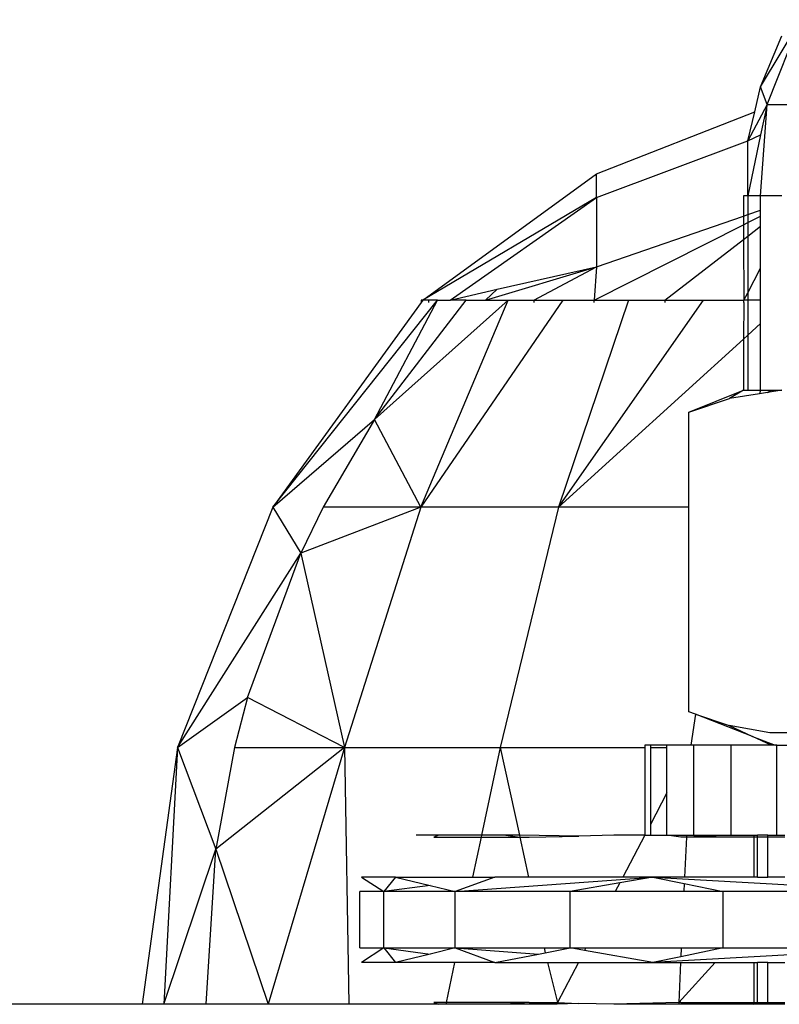
# Model space of a CAD drawing. Extents: x -2238 to 1039, y -1598 to 1598.
# Drawn here: x 98 to 112, y 260 to 278 of the extents above; entities that cross this region are included whole.
import ezdxf

# ---------------------------------------------------------------- set-up
doc = ezdxf.new("R2010")
doc.units = 0
doc.layers.get('0').update_dxf_attribs({"linetype": 'CONTINUOUS'})

msp = doc.modelspace()

# ---------------------------------------------------------------- linework, layer by layer
for p, q in [((111.331, 276.553), (112.047, 277.746)), ((111.444, 276.239), (112.047, 277.746)), ((111.331, 276.553), (111.707, 277.459)), ((111.226, 276.113), (111.331, 276.553)), ((111.444, 276.239), (111.331, 276.553)), ((108.419, 275.012), (111.226, 276.113)), ((111.444, 276.239), (111.102, 275.599)), ((111.102, 275.599), (111.226, 276.113)), ((111.444, 276.239), (111.33, 275.7)), ((111.331, 274.621), (111.444, 276.239)), ((111.444, 276.239), (112.047, 276.239)), ((108.419, 274.593), (111.102, 275.599)), ((111.33, 275.7), (111.102, 274.621)), ((111.102, 275.599), (111.33, 275.7)), ((111.102, 274.621), (111.102, 275.599)), ((105.335, 272.771), (108.419, 275.012)), ((108.419, 274.593), (108.419, 275.012)), ((108.419, 274.593), (105.335, 272.771)), ((105.816, 272.771), (108.419, 274.593)), ((108.419, 274.593), (108.419, 273.361)), ((111.102, 274.621), (111.025, 274.621)), ((111.025, 274.621), (111.025, 274.259)), ((111.331, 274.621), (111.102, 274.621)), ((111.102, 274.621), (111.102, 274.286)), ((111.707, 274.621), (111.331, 274.621)), ((111.331, 274.365), (111.331, 274.621)), ((111.102, 274.286), (111.331, 274.365)), ((111.331, 274.26), (111.331, 274.365)), ((108.419, 273.361), (111.025, 274.259)), ((111.025, 274.259), (111.102, 274.286)), ((111.025, 274.259), (111.025, 274.105)), ((111.102, 274.286), (111.102, 274.144)), ((111.102, 274.144), (111.331, 274.26)), ((111.331, 274.083), (111.331, 274.26)), ((108.377, 272.771), (111.025, 274.105)), ((111.025, 274.105), (111.102, 274.144)), ((111.025, 274.105), (111.025, 273.847)), ((111.102, 274.144), (111.102, 273.906)), ((111.102, 273.906), (111.331, 274.083)), ((111.331, 273.335), (111.331, 274.083)), ((109.63, 272.771), (111.025, 273.847)), ((111.025, 273.847), (111.102, 273.906)), ((111.025, 273.847), (111.035, 272.771)), ((111.102, 273.906), (111.102, 272.9)), ((106.446, 272.771), (108.419, 273.361)), ((106.651, 272.961), (108.419, 273.361)), ((107.307, 272.771), (108.419, 273.361)), ((108.419, 273.361), (108.377, 272.771)), ((111.102, 272.9), (111.331, 273.335)), ((111.331, 272.771), (111.331, 273.335)), ((105.816, 272.771), (106.651, 272.961)), ((106.446, 272.771), (106.651, 272.961)), ((111.035, 272.771), (111.102, 272.9)), ((111.102, 272.9), (111.102, 272.771)), ((102.67, 269.092), (105.593, 272.771)), ((105.302, 272.726), (102.67, 269.092)), ((104.474, 270.649), (105.593, 272.771)), ((104.474, 270.649), (106.103, 272.771)), ((106.851, 272.771), (104.474, 270.649)), ((107.82, 272.771), (105.296, 269.092)), ((105.296, 269.092), (106.851, 272.771)), ((105.302, 272.771), (105.302, 272.726)), ((105.335, 272.771), (105.302, 272.726)), ((105.335, 272.771), (105.302, 272.771)), ((105.431, 272.771), (105.335, 272.771)), ((105.431, 272.771), (105.431, 272.728)), ((105.593, 272.771), (105.431, 272.771)), ((105.593, 272.771), (105.816, 272.771)), ((106.103, 272.771), (105.816, 272.771)), ((106.103, 272.771), (106.446, 272.771)), ((106.446, 272.771), (106.851, 272.771)), ((106.851, 272.771), (107.307, 272.771)), ((107.307, 272.771), (107.307, 272.728)), ((107.307, 272.771), (107.82, 272.771)), ((108.986, 272.771), (107.742, 269.092)), ((107.742, 269.092), (110.319, 272.771)), ((107.82, 272.771), (108.377, 272.771)), ((108.377, 272.727), (108.377, 272.771)), ((108.377, 272.771), (108.986, 272.771)), ((108.986, 272.771), (109.63, 272.771)), ((109.63, 272.771), (109.63, 272.728)), ((109.63, 272.771), (110.319, 272.771)), ((110.319, 272.771), (111.035, 272.771)), ((111.035, 272.725), (111.025, 272.078)), ((111.035, 272.725), (111.035, 272.771)), ((111.102, 272.771), (111.035, 272.771)), ((111.331, 272.771), (111.102, 272.771)), ((111.102, 272.771), (111.102, 272.148)), ((111.331, 272.356), (111.331, 272.771)), ((111.331, 272.356), (111.102, 272.148)), ((111.331, 271.172), (111.331, 272.356)), ((111.102, 272.148), (111.025, 272.078)), ((111.102, 272.148), (111.102, 271.172)), ((111.025, 272.078), (107.742, 269.092)), ((111.025, 272.078), (111.025, 271.172)), ((110.057, 270.78), (111.025, 271.172)), ((111.025, 271.172), (110.78, 271.024)), ((111.313, 271.109), (110.78, 271.024)), ((111.025, 271.172), (111.102, 271.172)), ((111.102, 271.172), (111.331, 271.172)), ((111.331, 271.172), (111.313, 271.109)), ((111.451, 271.131), (111.313, 271.109)), ((111.331, 271.172), (111.518, 271.172)), ((111.451, 271.131), (111.518, 271.172)), ((111.707, 271.172), (111.451, 271.131)), ((111.518, 271.172), (111.707, 271.172)), ((110.057, 270.78), (110.78, 271.024)), ((110.057, 269.092), (110.057, 270.78)), ((102.67, 269.092), (104.474, 270.649)), ((104.474, 270.649), (103.566, 269.092)), ((105.296, 269.092), (104.474, 270.649)), ((102.67, 269.092), (100.979, 264.829)), ((102.67, 269.092), (103.17, 268.277)), ((105.296, 269.092), (103.17, 268.277)), ((103.566, 269.092), (103.17, 268.277)), ((105.296, 269.092), (103.566, 269.092)), ((105.296, 269.092), (103.944, 264.829)), ((107.742, 269.092), (105.296, 269.092)), ((107.742, 269.092), (106.705, 264.829)), ((110.057, 269.092), (107.742, 269.092)), ((110.057, 265.462), (110.057, 269.092)), ((100.979, 264.829), (103.17, 268.277)), ((102.223, 265.715), (103.17, 268.277)), ((103.17, 268.277), (103.944, 264.829)), ((100.979, 264.829), (102.223, 265.715)), ((102.223, 265.715), (101.991, 264.829)), ((103.944, 264.829), (102.223, 265.715)), ((110.176, 265.422), (110.057, 265.462)), ((110.176, 265.422), (110.092, 264.871)), ((110.176, 265.422), (110.775, 265.22)), ((111.189, 265.026), (110.176, 265.422)), ((110.775, 265.22), (111.189, 265.026)), ((111.495, 265.089), (110.775, 265.22)), ((111.189, 265.026), (111.59, 264.871)), ((111.519, 264.871), (111.189, 265.026)), ((112.218, 265.088), (111.495, 265.089)), ((100.979, 264.829), (100.35, 260.271)), ((100.979, 264.829), (100.732, 260.271)), ((100.979, 264.829), (101.657, 263.025)), ((103.944, 264.829), (101.657, 263.025)), ((101.991, 264.829), (101.657, 263.025)), ((101.991, 264.829), (103.944, 264.829)), ((103.944, 264.829), (102.589, 260.271)), ((103.944, 264.829), (106.705, 264.829)), ((103.944, 264.829), (104.02, 260.271)), ((106.705, 264.829), (106.375, 263.271)), ((106.705, 264.829), (109.275, 264.829)), ((106.705, 264.829), (107.048, 263.271)), ((109.374, 264.871), (109.275, 264.871)), ((109.275, 264.871), (109.275, 264.829)), ((109.275, 264.829), (109.275, 263.271)), ((109.667, 264.871), (109.374, 264.871)), ((109.374, 264.871), (109.374, 264.829)), ((109.374, 264.829), (109.667, 264.829)), ((109.374, 264.829), (109.374, 263.465)), ((109.667, 264.829), (109.667, 264.871)), ((110.092, 264.871), (109.667, 264.871)), ((109.667, 264.027), (109.667, 264.829)), ((110.147, 264.871), (110.092, 264.871)), ((110.147, 263.271), (110.147, 264.871)), ((110.803, 264.871), (110.147, 264.871)), ((110.803, 264.871), (110.803, 263.271)), ((111.519, 264.871), (110.803, 264.871)), ((111.59, 264.871), (111.519, 264.871)), ((111.619, 264.871), (111.59, 264.871)), ((111.619, 263.271), (111.619, 264.871)), ((111.619, 264.871), (112.573, 264.871)), ((109.667, 264.027), (109.374, 263.465)), ((109.667, 263.271), (109.667, 264.027)), ((109.374, 263.465), (109.374, 263.271)), ((105.616, 263.271), (105.213, 263.271)), ((105.616, 263.271), (105.531, 263.237)), ((105.531, 263.237), (106.368, 263.237)), ((106.375, 263.271), (105.616, 263.271)), ((106.368, 263.237), (106.218, 262.53)), ((106.375, 263.271), (106.368, 263.237)), ((106.368, 263.237), (107.055, 263.237)), ((106.807, 263.271), (106.375, 263.271)), ((106.807, 263.271), (107.055, 263.237)), ((107.048, 263.271), (106.807, 263.271)), ((107.048, 263.271), (107.055, 263.237)), ((108.101, 263.257), (107.048, 263.271)), ((107.055, 263.237), (107.211, 262.53)), ((107.055, 263.237), (107.224, 263.237)), ((107.224, 263.237), (108.101, 263.257)), ((108.726, 263.271), (108.101, 263.257)), ((109.275, 263.271), (108.726, 263.271)), ((109.275, 263.271), (108.886, 262.53)), ((109.275, 263.271), (109.374, 263.271)), ((109.374, 263.271), (109.667, 263.271)), ((109.667, 263.271), (110.014, 263.271)), ((109.917, 263.237), (109.667, 263.271)), ((110.012, 263.237), (109.917, 263.237)), ((110.012, 263.237), (109.98, 262.53)), ((110.014, 263.271), (110.012, 263.237)), ((110.803, 263.271), (110.012, 263.237)), ((111.213, 263.237), (110.012, 263.237)), ((110.014, 263.271), (110.147, 263.271)), ((110.147, 263.271), (110.803, 263.271)), ((110.803, 263.271), (111.213, 263.271)), ((111.213, 263.271), (111.274, 263.271)), ((111.213, 263.271), (111.213, 263.237)), ((111.213, 263.237), (111.213, 262.53)), ((111.274, 263.237), (111.213, 263.237)), ((111.274, 263.237), (111.274, 263.271)), ((111.458, 263.271), (111.274, 263.271)), ((111.274, 262.53), (111.274, 263.237)), ((111.458, 263.237), (111.274, 263.237)), ((111.458, 263.271), (111.619, 263.271)), ((111.458, 263.237), (111.458, 263.271)), ((111.458, 262.53), (111.458, 263.237)), ((111.758, 263.237), (111.458, 263.237)), ((111.619, 263.271), (111.758, 263.271)), ((100.732, 260.271), (101.657, 263.025)), ((101.484, 260.271), (101.657, 263.025)), ((101.657, 263.025), (102.589, 260.271)), ((104.848, 262.53), (104.247, 262.53)), ((104.247, 262.53), (104.641, 262.271)), ((104.848, 262.53), (104.641, 262.271)), ((104.848, 262.53), (106.218, 262.53)), ((104.848, 262.53), (105.465, 262.379)), ((106.612, 262.53), (105.907, 262.271)), ((105.907, 262.271), (109.417, 262.53)), ((106.218, 262.53), (106.612, 262.53)), ((107.211, 262.53), (106.612, 262.53)), ((108.886, 262.53), (107.211, 262.53)), ((109.417, 262.53), (108.833, 262.427)), ((109.417, 262.53), (108.886, 262.53)), ((109.417, 262.53), (113.93, 262.271)), ((109.98, 262.53), (109.417, 262.53)), ((109.417, 262.53), (109.975, 262.415)), ((111.213, 262.53), (109.98, 262.53)), ((111.274, 262.53), (111.213, 262.53)), ((111.274, 262.53), (111.458, 262.53)), ((111.758, 262.53), (111.458, 262.53)), ((105.465, 262.379), (104.641, 262.271)), ((105.465, 262.379), (105.907, 262.271)), ((108.833, 262.427), (107.949, 262.271)), ((108.833, 262.427), (108.751, 262.271)), ((109.975, 262.415), (109.968, 262.271)), ((109.975, 262.415), (110.667, 262.271)), ((104.213, 261.271), (104.213, 262.271)), ((104.641, 262.271), (104.213, 262.271)), ((104.641, 261.271), (104.641, 262.271)), ((105.907, 262.271), (104.641, 262.271)), ((105.907, 261.271), (105.907, 262.271)), ((107.949, 262.271), (105.907, 262.271)), ((107.949, 261.271), (107.949, 262.271)), ((108.751, 262.271), (107.949, 262.271)), ((109.968, 262.271), (108.751, 262.271)), ((110.667, 262.271), (109.968, 262.271)), ((110.667, 261.271), (110.667, 262.271)), ((113.93, 262.271), (110.667, 262.271)), ((104.213, 261.271), (104.641, 261.271)), ((104.641, 261.271), (104.247, 261.013)), ((104.641, 261.271), (105.907, 261.271)), ((104.641, 261.271), (105.465, 261.163)), ((104.641, 261.271), (104.848, 261.013)), ((105.907, 261.271), (105.465, 261.163)), ((105.907, 261.271), (107.386, 261.162)), ((105.907, 261.271), (106.612, 261.013)), ((105.907, 261.271), (107.488, 261.271)), ((107.488, 261.271), (107.507, 261.186)), ((107.488, 261.271), (107.949, 261.271)), ((107.507, 261.186), (107.949, 261.271)), ((107.949, 261.271), (108.23, 261.271)), ((108.206, 261.226), (107.949, 261.271)), ((108.23, 261.271), (108.206, 261.226)), ((108.23, 261.271), (109.922, 261.271)), ((113.93, 261.271), (109.417, 261.013)), ((109.922, 261.271), (109.915, 261.116)), ((110.667, 261.271), (109.915, 261.116)), ((109.922, 261.271), (110.667, 261.271)), ((110.667, 261.271), (113.93, 261.271)), ((105.465, 261.163), (104.848, 261.013)), ((106.612, 261.013), (107.386, 261.162)), ((107.386, 261.162), (107.507, 261.186)), ((109.417, 261.013), (108.206, 261.226)), ((109.915, 261.116), (109.417, 261.013)), ((104.848, 261.013), (104.247, 261.013)), ((105.897, 261.013), (104.848, 261.013)), ((105.897, 261.013), (105.747, 260.305)), ((106.612, 261.013), (105.897, 261.013)), ((106.612, 261.013), (107.545, 261.013)), ((107.545, 261.013), (107.726, 260.305)), ((107.545, 261.013), (108.095, 261.013)), ((108.095, 261.013), (107.726, 260.305)), ((108.095, 261.013), (109.417, 261.013)), ((109.417, 261.013), (109.91, 261.013)), ((109.91, 261.013), (109.877, 260.304)), ((109.877, 260.304), (110.523, 261.013)), ((109.91, 261.013), (110.523, 261.013)), ((110.523, 261.013), (111.213, 261.013)), ((111.213, 261.013), (111.213, 260.305)), ((111.213, 261.013), (111.274, 261.013)), ((111.274, 260.305), (111.274, 261.013)), ((111.458, 261.013), (111.274, 261.013)), ((111.458, 261.013), (111.758, 261.013)), ((111.458, 260.305), (111.458, 261.013)), ((100.35, 260.271), (-201.483, 260.271)), ((100.732, 260.271), (100.35, 260.271)), ((101.484, 260.271), (100.732, 260.271)), ((102.589, 260.271), (101.484, 260.271)), ((104.02, 260.271), (102.589, 260.271)), ((105.615, 260.271), (104.02, 260.271)), ((105.531, 260.305), (105.615, 260.271)), ((105.747, 260.305), (105.531, 260.305)), ((105.74, 260.271), (105.615, 260.271)), ((105.747, 260.305), (105.74, 260.271)), ((106.804, 260.271), (105.74, 260.271)), ((107.224, 260.305), (105.747, 260.305)), ((107.224, 260.305), (106.804, 260.271)), ((107.708, 260.271), (106.804, 260.271)), ((107.224, 260.305), (107.726, 260.305)), ((107.224, 260.305), (107.708, 260.271)), ((107.726, 260.305), (107.708, 260.271)), ((108.099, 260.286), (107.708, 260.271)), ((107.726, 260.305), (108.099, 260.286)), ((108.722, 260.271), (108.099, 260.286)), ((109.877, 260.304), (108.722, 260.271)), ((109.876, 260.271), (108.722, 260.271)), ((109.877, 260.304), (109.876, 260.271)), ((111.213, 260.271), (109.876, 260.271)), ((109.917, 260.305), (109.877, 260.304)), ((109.917, 260.305), (111.213, 260.305)), ((109.917, 260.305), (111.213, 260.271)), ((111.213, 260.305), (111.213, 260.271)), ((111.213, 260.305), (111.274, 260.305)), ((111.274, 260.271), (111.213, 260.271)), ((111.274, 260.271), (111.274, 260.305)), ((111.274, 260.305), (111.458, 260.305)), ((111.458, 260.271), (111.274, 260.271)), ((111.458, 260.271), (111.458, 260.305)), ((111.458, 260.305), (111.758, 260.305)), ((111.758, 260.271), (111.458, 260.271))]:
    msp.add_line(p, q)

doc.saveas('drawing.dxf')
